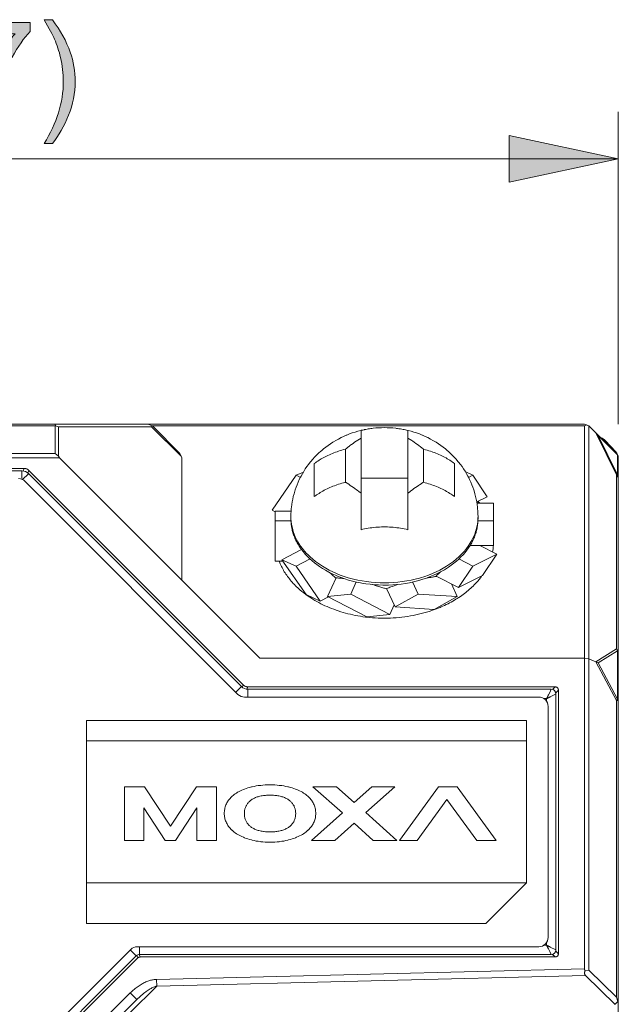
# Model space of a CAD drawing. Units: millimetres. Extents: x -2155 to -1382, y -454 to 66.
# Drawn here: x -1929 to -1910, y -142 to -111 of the extents above; entities that cross this region are included whole.
import ezdxf

# ---------------------------------------------------------------- set-up
doc = ezdxf.new("R2010")
doc.units = ezdxf.units.MM
doc.header["$MEASUREMENT"] = 0
doc.layers.add('cad', color=7, linetype='Continuous')
doc.layers.add('dimensions', color=7, linetype='Continuous')

# ---------------------------------------------------------------- blocks, each defined once
blk = doc.blocks.new('block 9')
at = {"layer": 'cad', "color": 7, "lineweight": 9, "true_color": 0xffffff}
for points in [[(-1963.862, -123.836), (-1911.028, -123.836)], [(-1928.009, -123.895), (-1957.918, -123.895)], [(-1927.992, -123.89), (-1928.009, -123.836)], [(-1927.992, -123.89), (-1928.009, -123.895)], [(-1928.009, -123.895), (-1928.009, -124.778)], [(-1927.893, -123.921), (-1927.992, -123.89)], [(-1927.893, -123.921), (-1927.893, -124.866)], [(-1927.893, -123.921), (-1924.913, -123.921)], [(-1925.028, -123.836), (-1924.887, -123.895)], [(-1924.9, -123.89), (-1924.913, -123.921)], [(-1923.967, -124.866), (-1924.913, -123.921)], [(-1924.004, -124.778), (-1924.887, -123.895)], [(-1911.028, -123.895), (-1924.887, -123.895)], [(-1918.195, -124.042), (-1918.177, -124.038), (-1918.139, -124.028), (-1918.1, -124.02), (-1918.08, -124.016), (-1918.041, -124.008), (-1918.002, -124.001), (-1917.964, -123.994), (-1917.925, -123.988), (-1917.886, -123.982), (-1917.846, -123.977), (-1917.807, -123.972)], [(-1917.082, -123.972), (-1917.062, -123.974), (-1917.023, -123.979), (-1916.984, -123.985), (-1916.965, -123.988), (-1916.926, -123.994), (-1916.887, -124.001), (-1916.849, -124.008), (-1916.81, -124.016), (-1916.772, -124.024), (-1916.733, -124.033), (-1916.695, -124.042)], [(-1911.028, -123.836), (-1910.887, -123.895)], [(-1910.957, -123.866), (-1911.028, -123.895)], [(-1911.028, -141.294), (-1911.028, -123.895)], [(-1910.887, -141.336), (-1910.887, -123.895)], [(-1910.887, -123.895), (-1910.004, -124.778)], [(-1920.445, -126.805), (-1920.444, -126.717), (-1920.439, -126.628), (-1920.432, -126.54), (-1920.428, -126.502), (-1920.417, -126.414), (-1920.403, -126.327), (-1920.387, -126.24), (-1920.367, -126.154), (-1920.345, -126.068), (-1920.319, -125.983), (-1920.308, -125.947), (-1920.279, -125.863), (-1920.248, -125.78), (-1920.213, -125.698), (-1920.176, -125.617), (-1920.136, -125.537), (-1920.12, -125.506), (-1920.077, -125.428), (-1920.031, -125.352), (-1919.983, -125.276), (-1919.933, -125.202), (-1919.879, -125.13), (-1919.824, -125.059), (-1919.804, -125.034), (-1919.745, -124.965), (-1919.685, -124.899), (-1919.622, -124.833), (-1919.556, -124.77), (-1919.489, -124.709), (-1919.468, -124.691), (-1919.399, -124.632), (-1919.327, -124.576), (-1919.253, -124.522), (-1919.177, -124.469), (-1919.1, -124.419), (-1919.081, -124.407), (-1919.001, -124.36), (-1918.92, -124.316), (-1918.838, -124.273), (-1918.754, -124.233), (-1918.668, -124.196), (-1918.653, -124.189), (-1918.566, -124.155), (-1918.477, -124.123), (-1918.388, -124.094), (-1918.297, -124.067), (-1918.206, -124.043), (-1918.195, -124.041)], [(-1918.695, -124.642), (-1918.667, -124.619), (-1918.619, -124.581), (-1918.57, -124.544), (-1918.55, -124.529), (-1918.501, -124.492), (-1918.451, -124.457), (-1918.401, -124.421), (-1918.35, -124.387), (-1918.299, -124.353), (-1918.247, -124.32), (-1918.195, -124.288)], [(-1918.195, -127.224), (-1918.195, -124.041)], [(-1916.695, -127.224), (-1916.695, -124.041)], [(-1916.695, -124.041), (-1916.685, -124.043), (-1916.593, -124.067), (-1916.502, -124.094), (-1916.413, -124.123), (-1916.325, -124.155), (-1916.238, -124.189), (-1916.222, -124.196), (-1916.137, -124.233), (-1916.053, -124.273), (-1915.97, -124.316), (-1915.889, -124.36), (-1915.809, -124.407), (-1915.79, -124.419), (-1915.713, -124.469), (-1915.637, -124.521), (-1915.564, -124.576), (-1915.492, -124.632), (-1915.422, -124.691), (-1915.401, -124.709), (-1915.334, -124.77), (-1915.269, -124.833), (-1915.206, -124.898), (-1915.145, -124.965), (-1915.087, -125.034), (-1915.066, -125.059), (-1915.011, -125.129), (-1914.958, -125.202), (-1914.907, -125.276), (-1914.859, -125.351), (-1914.813, -125.428), (-1914.77, -125.506), (-1914.754, -125.537), (-1914.714, -125.617), (-1914.677, -125.698), (-1914.643, -125.78), (-1914.611, -125.863), (-1914.582, -125.947), (-1914.571, -125.982), (-1914.546, -126.068), (-1914.523, -126.153), (-1914.504, -126.24), (-1914.487, -126.327), (-1914.473, -126.414), (-1914.462, -126.502), (-1914.458, -126.54), (-1914.451, -126.628), (-1914.447, -126.717), (-1914.445, -126.805)], [(-1916.695, -124.288), (-1916.644, -124.32), (-1916.622, -124.334), (-1916.57, -124.367), (-1916.54, -124.387), (-1916.49, -124.422), (-1916.439, -124.457), (-1916.39, -124.492), (-1916.34, -124.529), (-1916.291, -124.566), (-1916.243, -124.604), (-1916.195, -124.642)], [(-1910.004, -125.464), (-1910.662, -124.119)], [(-1910.593, -124.204), (-1910.662, -124.119)], [(-1909.974, -125.468), (-1910.593, -124.204)], [(-1910.593, -124.204), (-1909.974, -124.823)], [(-1910.364, -124.36), (-1910.024, -124.732)], [(-1910.364, -124.36), (-1910.362, -124.364), (-1910.359, -124.368), (-1910.359, -124.37), (-1910.357, -124.376), (-1910.357, -124.377), (-1910.356, -124.383), (-1910.357, -124.389), (-1910.357, -124.395), (-1910.359, -124.401), (-1910.36, -124.407), (-1910.362, -124.414), (-1910.364, -124.419)], [(-1957.521, -124.778), (-1928.009, -124.778)], [(-1957.521, -124.919), (-1927.862, -124.919)], [(-1928.009, -124.778), (-1927.893, -124.866)], [(-1927.893, -124.866), (-1927.862, -124.919)], [(-1921.445, -131.336), (-1927.862, -124.919)], [(-1923.945, -124.919), (-1924.004, -124.778)], [(-1923.945, -128.836), (-1923.945, -124.919)], [(-1919.695, -125.103), (-1919.659, -125.076), (-1919.621, -125.049), (-1919.583, -125.023), (-1919.543, -124.997), (-1919.503, -124.972), (-1919.477, -124.956), (-1919.435, -124.932), (-1919.392, -124.908), (-1919.348, -124.885), (-1919.303, -124.862), (-1919.257, -124.84), (-1919.211, -124.819), (-1919.164, -124.798), (-1919.115, -124.778), (-1919.066, -124.759), (-1919.016, -124.74), (-1918.965, -124.722), (-1918.914, -124.705), (-1918.861, -124.688), (-1918.808, -124.672), (-1918.754, -124.657), (-1918.699, -124.643), (-1918.695, -124.642)], [(-1918.695, -125.702), (-1918.695, -124.642)], [(-1916.195, -125.702), (-1916.195, -124.642)], [(-1916.195, -124.642), (-1916.183, -124.645), (-1916.128, -124.659), (-1916.074, -124.675), (-1916.021, -124.69), (-1915.969, -124.707), (-1915.918, -124.724), (-1915.893, -124.733), (-1915.842, -124.752), (-1915.793, -124.771), (-1915.744, -124.791), (-1915.697, -124.811), (-1915.65, -124.832), (-1915.604, -124.854), (-1915.559, -124.877), (-1915.515, -124.9), (-1915.471, -124.923), (-1915.429, -124.947), (-1915.388, -124.972), (-1915.347, -124.997), (-1915.308, -125.023), (-1915.269, -125.049), (-1915.232, -125.076), (-1915.195, -125.103)], [(-1910.024, -124.732), (-1910.022, -124.734), (-1910.02, -124.737), (-1910.019, -124.74), (-1910.018, -124.744), (-1910.017, -124.747), (-1910.017, -124.75), (-1910.016, -124.754), (-1910.016, -124.758), (-1910.016, -124.761), (-1910.017, -124.764)], [(-1910.004, -124.778), (-1909.974, -124.823)], [(-1909.974, -124.823), (-1909.974, -125.468)], [(-1909.945, -124.919), (-1909.974, -124.823)], [(-1909.945, -142.326), (-1909.945, -124.919)], [(-1958.043, -125.258), (-1929.001, -125.258)], [(-1929.001, -125.258), (-1929.034, -125.338)], [(-1929.001, -125.258), (-1929, -125.258), (-1928.987, -125.259), (-1928.973, -125.26), (-1928.959, -125.263), (-1928.946, -125.266), (-1928.933, -125.27), (-1928.919, -125.275), (-1928.907, -125.28), (-1928.895, -125.287), (-1928.883, -125.294), (-1928.872, -125.302)], [(-1919.695, -126.163), (-1919.695, -125.103)], [(-1915.195, -125.103), (-1915.195, -126.163)], [(-1964.867, -125.336), (-1929.069, -125.336)], [(-1929.069, -125.336), (-1929.069, -125.586)], [(-1929.049, -125.616), (-1928.865, -125.431)], [(-1928.851, -125.321), (-1928.884, -125.401)], [(-1922.033, -132.248), (-1928.857, -125.424)], [(-1921.975, -132.196), (-1928.851, -125.321)], [(-1921.05, -126.598), (-1920.277, -125.479)], [(-1920.277, -125.479), (-1920.045, -125.375)], [(-1920.142, -125.549), (-1920.277, -125.479)], [(-1916.695, -125.568), (-1918.195, -125.568)], [(-1914.857, -125.358), (-1914.614, -125.479)], [(-1914.749, -125.549), (-1914.614, -125.479)], [(-1914.614, -125.479), (-1914.156, -126.164)], [(-1910.004, -125.464), (-1910.004, -131.04)], [(-1909.945, -125.564), (-1910.004, -125.464)], [(-1910.004, -125.464), (-1909.974, -125.468)], [(-1909.945, -125.564), (-1909.974, -125.468)], [(-1922.142, -132.498), (-1928.966, -125.674)], [(-1918.695, -125.702), (-1918.707, -125.706), (-1918.762, -125.72), (-1918.816, -125.735), (-1918.869, -125.751), (-1918.921, -125.768), (-1918.973, -125.785), (-1918.998, -125.794), (-1919.048, -125.812), (-1919.097, -125.832), (-1919.146, -125.851), (-1919.194, -125.872), (-1919.241, -125.893), (-1919.286, -125.915), (-1919.332, -125.937), (-1919.376, -125.96), (-1919.419, -125.984), (-1919.461, -126.008), (-1919.503, -126.033), (-1919.543, -126.058), (-1919.582, -126.083), (-1919.621, -126.11), (-1919.659, -126.136), (-1919.695, -126.163)], [(-1918.195, -126.056), (-1918.223, -126.033), (-1918.271, -125.996), (-1918.32, -125.958), (-1918.34, -125.943), (-1918.39, -125.907), (-1918.439, -125.871), (-1918.49, -125.836), (-1918.54, -125.801), (-1918.591, -125.767), (-1918.643, -125.734), (-1918.695, -125.702)], [(-1916.195, -125.702), (-1916.246, -125.734), (-1916.269, -125.748), (-1916.32, -125.781), (-1916.35, -125.801), (-1916.401, -125.836), (-1916.451, -125.871), (-1916.501, -125.907), (-1916.55, -125.943), (-1916.599, -125.98), (-1916.647, -126.018), (-1916.695, -126.056)], [(-1915.195, -126.163), (-1915.232, -126.136), (-1915.269, -126.11), (-1915.308, -126.083), (-1915.347, -126.058), (-1915.388, -126.033), (-1915.414, -126.017), (-1915.456, -125.993), (-1915.499, -125.969), (-1915.542, -125.946), (-1915.587, -125.923), (-1915.633, -125.901), (-1915.679, -125.88), (-1915.727, -125.859), (-1915.775, -125.839), (-1915.824, -125.819), (-1915.874, -125.801), (-1915.925, -125.783), (-1915.976, -125.765), (-1916.029, -125.749), (-1916.082, -125.733), (-1916.136, -125.718), (-1916.191, -125.703), (-1916.195, -125.702)], [(-1914.487, -126.334), (-1914.156, -126.164)], [(-1914.481, -126.369), (-1913.945, -126.369)], [(-1913.945, -126.369), (-1913.945, -127.724)], [(-1920.945, -126.652), (-1921.05, -126.598)], [(-1920.945, -128.231), (-1920.945, -126.624)], [(-1920.438, -126.624), (-1920.945, -126.624)], [(-1920.445, -126.805), (-1920.445, -126.876)], [(-1914.445, -126.805), (-1914.445, -126.876)], [(-1920.442, -126.934), (-1920.945, -126.934)], [(-1920.103, -127.859), (-1920.108, -127.853), (-1920.133, -127.818), (-1920.157, -127.783), (-1920.18, -127.747), (-1920.202, -127.712), (-1920.224, -127.675), (-1920.244, -127.639), (-1920.263, -127.603), (-1920.282, -127.566), (-1920.299, -127.529), (-1920.315, -127.493), (-1920.331, -127.456), (-1920.345, -127.419), (-1920.358, -127.382), (-1920.368, -127.355), (-1920.379, -127.318), (-1920.39, -127.28), (-1920.4, -127.243), (-1920.409, -127.206), (-1920.416, -127.168), (-1920.423, -127.131), (-1920.428, -127.102), (-1920.433, -127.064), (-1920.438, -127.026), (-1920.441, -126.989), (-1920.443, -126.951), (-1920.445, -126.913), (-1920.445, -126.876)], [(-1914.447, -126.876), (-1914.453, -126.962), (-1914.465, -127.049), (-1914.482, -127.135), (-1914.504, -127.222), (-1914.521, -127.279), (-1914.551, -127.364), (-1914.586, -127.448), (-1914.627, -127.532), (-1914.673, -127.615), (-1914.703, -127.665), (-1914.757, -127.747), (-1914.816, -127.827), (-1914.881, -127.906), (-1914.951, -127.983), (-1914.986, -128.02), (-1915.064, -128.095), (-1915.146, -128.168), (-1915.234, -128.239), (-1915.327, -128.307), (-1915.359, -128.33), (-1915.46, -128.395), (-1915.564, -128.458), (-1915.674, -128.517), (-1915.787, -128.573), (-1915.905, -128.626), (-1916.028, -128.675), (-1916.154, -128.72), (-1916.284, -128.761), (-1916.32, -128.772), (-1916.455, -128.807), (-1916.592, -128.839), (-1916.731, -128.865), (-1916.872, -128.887), (-1917.016, -128.904), (-1917.161, -128.917), (-1917.307, -128.924), (-1917.445, -128.926), (-1917.583, -128.924), (-1917.729, -128.917), (-1917.874, -128.904), (-1918.018, -128.887), (-1918.159, -128.865), (-1918.299, -128.839), (-1918.436, -128.807), (-1918.57, -128.772), (-1918.606, -128.761), (-1918.736, -128.72), (-1918.863, -128.675), (-1918.985, -128.626), (-1919.103, -128.573), (-1919.217, -128.517), (-1919.326, -128.458), (-1919.431, -128.395), (-1919.531, -128.33), (-1919.563, -128.307), (-1919.656, -128.239), (-1919.744, -128.168), (-1919.827, -128.095), (-1919.904, -128.02), (-1919.94, -127.983), (-1920.009, -127.906), (-1920.074, -127.827), (-1920.133, -127.747), (-1920.187, -127.665), (-1920.218, -127.615), (-1920.263, -127.532), (-1920.304, -127.448), (-1920.339, -127.364), (-1920.369, -127.279), (-1920.387, -127.222), (-1920.408, -127.135), (-1920.425, -127.049), (-1920.437, -126.962), (-1920.443, -126.876)], [(-1916.695, -127.224), (-1916.752, -127.21), (-1916.809, -127.198), (-1916.866, -127.186), (-1916.925, -127.176), (-1916.984, -127.167), (-1917.044, -127.159), (-1917.104, -127.151), (-1917.165, -127.146), (-1917.226, -127.141), (-1917.288, -127.137), (-1917.35, -127.135), (-1917.412, -127.134), (-1917.445, -127.133), (-1917.478, -127.134), (-1917.54, -127.135), (-1917.603, -127.137), (-1917.664, -127.141), (-1917.726, -127.146), (-1917.787, -127.151), (-1917.847, -127.159), (-1917.906, -127.167), (-1917.965, -127.176), (-1918.024, -127.186), (-1918.082, -127.198), (-1918.139, -127.21), (-1918.195, -127.224)], [(-1914.445, -126.876), (-1914.446, -126.913), (-1914.447, -126.951), (-1914.449, -126.988), (-1914.453, -127.026), (-1914.457, -127.064), (-1914.462, -127.102), (-1914.469, -127.139), (-1914.476, -127.177), (-1914.484, -127.215), (-1914.493, -127.252), (-1914.503, -127.29), (-1914.508, -127.309), (-1914.52, -127.346), (-1914.532, -127.383), (-1914.546, -127.42), (-1914.56, -127.457), (-1914.575, -127.494), (-1914.592, -127.53), (-1914.609, -127.567), (-1914.627, -127.604), (-1914.647, -127.64), (-1914.667, -127.676), (-1914.688, -127.712), (-1914.696, -127.724)], [(-1914.448, -126.934), (-1913.945, -126.934)], [(-1914.696, -127.724), (-1914.745, -127.801), (-1914.8, -127.876), (-1914.859, -127.95), (-1914.923, -128.024), (-1914.991, -128.096), (-1915.064, -128.166), (-1915.136, -128.23), (-1915.218, -128.297), (-1915.304, -128.361), (-1915.394, -128.424), (-1915.427, -128.446), (-1915.524, -128.505), (-1915.625, -128.562), (-1915.73, -128.616), (-1915.758, -128.63), (-1915.868, -128.68), (-1915.981, -128.727), (-1916.098, -128.771), (-1916.218, -128.811), (-1916.341, -128.848), (-1916.467, -128.881), (-1916.512, -128.892), (-1916.642, -128.92), (-1916.774, -128.943), (-1916.907, -128.963), (-1917.041, -128.978), (-1917.177, -128.989), (-1917.314, -128.995), (-1917.34, -128.996), (-1917.362, -128.996), (-1917.499, -128.997), (-1917.636, -128.993), (-1917.773, -128.984), (-1917.908, -128.972), (-1918.042, -128.955), (-1918.175, -128.933), (-1918.213, -128.926), (-1918.343, -128.9), (-1918.471, -128.869), (-1918.596, -128.835), (-1918.718, -128.797), (-1918.837, -128.755), (-1918.953, -128.709), (-1919.016, -128.683), (-1919.126, -128.633), (-1919.232, -128.58), (-1919.333, -128.524), (-1919.431, -128.466), (-1919.524, -128.405), (-1919.613, -128.342), (-1919.686, -128.286), (-1919.767, -128.219), (-1919.844, -128.15), (-1919.916, -128.079), (-1919.983, -128.007), (-1920.045, -127.934), (-1920.103, -127.859)], [(-1914.698, -127.724), (-1913.945, -127.724)], [(-1914.381, -127.724), (-1913.84, -128.002)], [(-1920.101, -127.859), (-1920.734, -128.184)], [(-1913.84, -128.002), (-1914.614, -128.389)], [(-1914.297, -128.686), (-1913.84, -128.002)], [(-1920.701, -128.231), (-1920.945, -128.231)], [(-1920.803, -128.28), (-1920.786, -128.32), (-1920.768, -128.359), (-1920.75, -128.399), (-1920.73, -128.438), (-1920.709, -128.477), (-1920.687, -128.516), (-1920.679, -128.53), (-1920.656, -128.569), (-1920.631, -128.607), (-1920.606, -128.645), (-1920.58, -128.683), (-1920.553, -128.721), (-1920.524, -128.759), (-1920.495, -128.797), (-1920.464, -128.834), (-1920.433, -128.871), (-1920.401, -128.908), (-1920.367, -128.945), (-1920.333, -128.981), (-1920.297, -129.017), (-1920.261, -129.052), (-1920.224, -129.087), (-1920.186, -129.122), (-1920.146, -129.156), (-1920.106, -129.19), (-1920.09, -129.203)], [(-1920.734, -128.184), (-1919.96, -129.302)], [(-1920.277, -128.389), (-1920.734, -128.184)], [(-1919.831, -128.16), (-1920.277, -128.389)], [(-1919.503, -129.508), (-1920.277, -128.389)], [(-1914.614, -128.389), (-1915.071, -129.074)], [(-1915.059, -128.16), (-1914.614, -128.389)], [(-1915.782, -128.719), (-1915.795, -128.721), (-1915.824, -128.727), (-1915.854, -128.733), (-1915.87, -128.736), (-1915.9, -128.741), (-1915.929, -128.745), (-1915.959, -128.75), (-1915.989, -128.754), (-1916.018, -128.757), (-1916.048, -128.76), (-1916.078, -128.763)], [(-1915.785, -128.706), (-1915.071, -129.074)], [(-1915.071, -129.074), (-1914.297, -128.686)], [(-1918.994, -128.764), (-1919.267, -129.358)], [(-1918.998, -128.773), (-1919, -128.771)], [(-1918.997, -128.772), (-1918.999, -128.771)], [(-1918.757, -128.784), (-1918.77, -128.783), (-1918.793, -128.782), (-1918.817, -128.78), (-1918.828, -128.78), (-1918.852, -128.778), (-1918.875, -128.776), (-1918.899, -128.774), (-1918.923, -128.772), (-1918.946, -128.769), (-1918.97, -128.767), (-1918.994, -128.764)], [(-1918.348, -128.898), (-1918.527, -129.288)], [(-1917.445, -129.099), (-1917.463, -129.094), (-1917.501, -129.084), (-1917.539, -129.073), (-1917.559, -129.067), (-1917.596, -129.056), (-1917.634, -129.044), (-1917.671, -129.032), (-1917.708, -129.019), (-1917.745, -129.007), (-1917.782, -128.993), (-1917.819, -128.98)], [(-1917.027, -128.976), (-1917.045, -128.983), (-1917.079, -128.998), (-1917.114, -129.011), (-1917.131, -129.018), (-1917.165, -129.031), (-1917.2, -129.044), (-1917.235, -129.056), (-1917.27, -129.069), (-1917.306, -129.081), (-1917.341, -129.092), (-1917.376, -129.104)], [(-1916.543, -128.898), (-1916.364, -129.288)], [(-1915.3, -128.956), (-1915.112, -129.366)], [(-1915.081, -129.408), (-1915.055, -129.391), (-1915.009, -129.36), (-1914.964, -129.328), (-1914.919, -129.296), (-1914.882, -129.268), (-1914.839, -129.235), (-1914.798, -129.202), (-1914.757, -129.168), (-1914.717, -129.133), (-1914.679, -129.099), (-1914.641, -129.064), (-1914.604, -129.029), (-1914.569, -128.993), (-1914.534, -128.957), (-1914.501, -128.921)], [(-1919.96, -129.302), (-1919.503, -129.508)], [(-1918.527, -129.288), (-1919.267, -129.358)], [(-1919.267, -129.358), (-1918.015, -130.011)], [(-1917.275, -129.941), (-1918.527, -129.288)], [(-1917.376, -129.104), (-1917.103, -129.698)], [(-1916.364, -129.288), (-1917.103, -129.698)], [(-1915.112, -129.366), (-1916.364, -129.288)], [(-1919.737, -129.453), (-1919.677, -129.489), (-1919.615, -129.525), (-1919.551, -129.559), (-1919.487, -129.593), (-1919.421, -129.626), (-1919.353, -129.657), (-1919.353, -129.658), (-1919.284, -129.688), (-1919.214, -129.718), (-1919.143, -129.747), (-1919.071, -129.774), (-1918.998, -129.801), (-1918.924, -129.826), (-1918.849, -129.85), (-1918.773, -129.873), (-1918.696, -129.894), (-1918.618, -129.915), (-1918.539, -129.934), (-1918.459, -129.951), (-1918.379, -129.968), (-1918.298, -129.983), (-1918.216, -129.997), (-1918.134, -130.009), (-1918.051, -130.02), (-1918.017, -130.024)], [(-1919.239, -129.372), (-1919.503, -129.508)], [(-1917.133, -129.633), (-1917.275, -129.941)], [(-1915.852, -129.776), (-1915.112, -129.366)], [(-1915.847, -129.784), (-1915.837, -129.781), (-1915.778, -129.759), (-1915.72, -129.736), (-1915.663, -129.713), (-1915.626, -129.697), (-1915.57, -129.672), (-1915.515, -129.647), (-1915.461, -129.621), (-1915.407, -129.595), (-1915.355, -129.568), (-1915.303, -129.54), (-1915.252, -129.512), (-1915.202, -129.483), (-1915.153, -129.453)], [(-1918.017, -130.024), (-1917.925, -130.034), (-1917.833, -130.042), (-1917.741, -130.049), (-1917.649, -130.053), (-1917.556, -130.056), (-1917.463, -130.058), (-1917.461, -130.058), (-1917.441, -130.058), (-1917.348, -130.057), (-1917.255, -130.054), (-1917.162, -130.05), (-1917.069, -130.043), (-1916.977, -130.035), (-1916.886, -130.026), (-1916.794, -130.015), (-1916.704, -130.002), (-1916.614, -129.987), (-1916.525, -129.971), (-1916.437, -129.953), (-1916.35, -129.933), (-1916.263, -129.912), (-1916.178, -129.89), (-1916.093, -129.866), (-1916.01, -129.84), (-1915.928, -129.813), (-1915.847, -129.784)], [(-1918.015, -130.011), (-1917.275, -129.941)], [(-1917.103, -129.698), (-1915.852, -129.776)], [(-1910.662, -131.453), (-1910.004, -131.04)], [(-1910.593, -131.489), (-1909.974, -131.1)], [(-1909.945, -131.14), (-1910.004, -131.04)], [(-1910.004, -131.04), (-1909.974, -131.1)], [(-1909.974, -131.1), (-1909.974, -132.657)], [(-1909.945, -131.14), (-1909.974, -131.1)], [(-1911.028, -131.336), (-1921.445, -131.336)], [(-1911.028, -131.336), (-1910.887, -131.361)], [(-1910.887, -131.361), (-1910.662, -131.453)], [(-1910.004, -132.697), (-1910.662, -131.453)], [(-1910.593, -131.489), (-1910.662, -131.453)], [(-1909.974, -132.657), (-1910.593, -131.489)], [(-1922.006, -132.272), (-1921.975, -132.196)], [(-1921.975, -132.196), (-1921.975, -132.197), (-1921.965, -132.206), (-1921.954, -132.214), (-1921.943, -132.223), (-1921.931, -132.23), (-1921.919, -132.236), (-1921.906, -132.242), (-1921.893, -132.247), (-1921.88, -132.251), (-1921.867, -132.254), (-1921.853, -132.257)], [(-1922.04, -132.256), (-1922.212, -132.428)], [(-1921.856, -132.334), (-1921.825, -132.258)], [(-1921.825, -132.258), (-1911.973, -132.258)], [(-1921.821, -132.586), (-1921.821, -132.336)], [(-1921.821, -132.336), (-1912.095, -132.336)], [(-1912.144, -132.434), (-1912.186, -132.519)], [(-1912.095, -132.336), (-1912.144, -132.434)], [(-1911.973, -132.258), (-1912.056, -132.341)], [(-1911.945, -132.486), (-1912.043, -132.535)], [(-1911.973, -132.258), (-1911.965, -132.259), (-1911.957, -132.259), (-1911.948, -132.261), (-1911.94, -132.263), (-1911.932, -132.265), (-1911.924, -132.268), (-1911.916, -132.272), (-1911.909, -132.276), (-1911.902, -132.281), (-1911.896, -132.287)], [(-1911.867, -132.364), (-1911.95, -132.448)], [(-1911.945, -132.486), (-1911.945, -140.686)], [(-1911.896, -132.287), (-1911.892, -132.291), (-1911.889, -132.295), (-1911.885, -132.299), (-1911.882, -132.304), (-1911.88, -132.309), (-1911.877, -132.314), (-1911.875, -132.319), (-1911.873, -132.324), (-1911.872, -132.329), (-1911.87, -132.334)], [(-1911.87, -132.334), (-1911.87, -132.337), (-1911.869, -132.34), (-1911.869, -132.343), (-1911.868, -132.346), (-1911.868, -132.349), (-1911.868, -132.352), (-1911.867, -132.355), (-1911.867, -132.358), (-1911.867, -132.361), (-1911.867, -132.364)], [(-1911.867, -132.364), (-1911.867, -140.808)], [(-1912.495, -132.586), (-1921.929, -132.586)], [(-1912.245, -132.636), (-1912.332, -132.636)], [(-1912.245, -132.724), (-1912.245, -132.636)], [(-1912.186, -132.519), (-1912.191, -132.527), (-1912.195, -132.536), (-1912.199, -132.545), (-1912.203, -132.553), (-1912.208, -132.562), (-1912.212, -132.57), (-1912.216, -132.579), (-1912.221, -132.587), (-1912.225, -132.596), (-1912.229, -132.604)], [(-1912.128, -132.578), (-1912.136, -132.582), (-1912.145, -132.586), (-1912.153, -132.59), (-1912.162, -132.595), (-1912.17, -132.599), (-1912.179, -132.603), (-1912.187, -132.607), (-1912.196, -132.612), (-1912.205, -132.616), (-1912.213, -132.62)], [(-1912.043, -132.535), (-1912.128, -132.578)], [(-1910.004, -132.697), (-1909.974, -132.657)], [(-1910.004, -142.197), (-1910.004, -132.697)], [(-1910.004, -132.697), (-1909.945, -132.697)], [(-1909.945, -132.697), (-1909.974, -132.657)], [(-1912.195, -140.286), (-1912.195, -132.886)], [(-1926.995, -139.836), (-1926.995, -133.336)], [(-1912.895, -133.336), (-1926.995, -133.336)], [(-1912.895, -138.536), (-1912.895, -133.336)], [(-1912.895, -133.986), (-1926.995, -133.986)], [(-1925.785, -135.457), (-1925.785, -137.178)], [(-1925.143, -135.457), (-1925.785, -135.457)], [(-1924.306, -136.722), (-1925.143, -135.457)], [(-1923.473, -135.457), (-1924.306, -136.722)], [(-1922.827, -135.457), (-1923.473, -135.457)], [(-1922.827, -137.178), (-1922.827, -135.457)], [(-1921.115, -135.399), (-1921.117, -135.399), (-1921.191, -135.4), (-1921.264, -135.403), (-1921.268, -135.403), (-1921.34, -135.408), (-1921.41, -135.414), (-1921.425, -135.416), (-1921.493, -135.424), (-1921.559, -135.434), (-1921.623, -135.446), (-1921.685, -135.459), (-1921.711, -135.465), (-1921.77, -135.48), (-1921.827, -135.496), (-1921.881, -135.514), (-1921.934, -135.533), (-1921.97, -135.547), (-1922.019, -135.568), (-1922.065, -135.589), (-1922.109, -135.612), (-1922.151, -135.635), (-1922.153, -135.636), (-1922.192, -135.661), (-1922.23, -135.686), (-1922.265, -135.712), (-1922.299, -135.738), (-1922.33, -135.765), (-1922.341, -135.776), (-1922.37, -135.804), (-1922.397, -135.833), (-1922.422, -135.863), (-1922.444, -135.893), (-1922.465, -135.923), (-1922.477, -135.942), (-1922.495, -135.973), (-1922.512, -136.006), (-1922.527, -136.039), (-1922.54, -136.073), (-1922.551, -136.107), (-1922.56, -136.142), (-1922.568, -136.177), (-1922.573, -136.209), (-1922.577, -136.246), (-1922.58, -136.284), (-1922.581, -136.318), (-1922.58, -136.349), (-1922.577, -136.385), (-1922.573, -136.42), (-1922.568, -136.45), (-1922.56, -136.484), (-1922.551, -136.518), (-1922.54, -136.551), (-1922.526, -136.585), (-1922.511, -136.617), (-1922.494, -136.65), (-1922.476, -136.682), (-1922.465, -136.698), (-1922.444, -136.728), (-1922.421, -136.759), (-1922.395, -136.789), (-1922.368, -136.818), (-1922.338, -136.847), (-1922.33, -136.855), (-1922.298, -136.883), (-1922.264, -136.91), (-1922.228, -136.937), (-1922.189, -136.963), (-1922.151, -136.987), (-1922.108, -137.012), (-1922.064, -137.036), (-1922.017, -137.058), (-1921.968, -137.08), (-1921.934, -137.094), (-1921.881, -137.113), (-1921.827, -137.132), (-1921.771, -137.149), (-1921.712, -137.165), (-1921.685, -137.172), (-1921.624, -137.186), (-1921.561, -137.198), (-1921.497, -137.208), (-1921.431, -137.217), (-1921.41, -137.22), (-1921.342, -137.227), (-1921.273, -137.232), (-1921.264, -137.232), (-1921.194, -137.235), (-1921.123, -137.236), (-1921.115, -137.236)], [(-1921.115, -137.236), (-1921.106, -137.236), (-1921.035, -137.235), (-1920.965, -137.232), (-1920.956, -137.232), (-1920.887, -137.227), (-1920.819, -137.22), (-1920.798, -137.217), (-1920.732, -137.208), (-1920.668, -137.198), (-1920.605, -137.186), (-1920.544, -137.172), (-1920.517, -137.165), (-1920.459, -137.149), (-1920.402, -137.132), (-1920.348, -137.113), (-1920.295, -137.094), (-1920.261, -137.08), (-1920.212, -137.058), (-1920.165, -137.036), (-1920.121, -137.012), (-1920.078, -136.987), (-1920.04, -136.963), (-1920.001, -136.937), (-1919.965, -136.91), (-1919.931, -136.883), (-1919.899, -136.855), (-1919.891, -136.847), (-1919.861, -136.818), (-1919.834, -136.789), (-1919.808, -136.759), (-1919.785, -136.728), (-1919.764, -136.698), (-1919.753, -136.682), (-1919.735, -136.65), (-1919.718, -136.617), (-1919.703, -136.585), (-1919.69, -136.551), (-1919.678, -136.518), (-1919.669, -136.484), (-1919.661, -136.45), (-1919.656, -136.42), (-1919.652, -136.385), (-1919.649, -136.349), (-1919.648, -136.318), (-1919.649, -136.284), (-1919.652, -136.246), (-1919.656, -136.209), (-1919.661, -136.177), (-1919.669, -136.142), (-1919.678, -136.107), (-1919.689, -136.073), (-1919.702, -136.039), (-1919.717, -136.006), (-1919.734, -135.973), (-1919.752, -135.942), (-1919.764, -135.923), (-1919.785, -135.893), (-1919.807, -135.863), (-1919.832, -135.833), (-1919.859, -135.804), (-1919.888, -135.776), (-1919.899, -135.765), (-1919.93, -135.738), (-1919.964, -135.712), (-1919.999, -135.686), (-1920.037, -135.661), (-1920.076, -135.636), (-1920.078, -135.635), (-1920.12, -135.612), (-1920.164, -135.589), (-1920.211, -135.568), (-1920.259, -135.547), (-1920.295, -135.533), (-1920.348, -135.514), (-1920.402, -135.496), (-1920.459, -135.48), (-1920.518, -135.465), (-1920.544, -135.459), (-1920.606, -135.446), (-1920.67, -135.434), (-1920.736, -135.424), (-1920.804, -135.416), (-1920.819, -135.414), (-1920.889, -135.408), (-1920.961, -135.403), (-1920.965, -135.403), (-1921.038, -135.4), (-1921.112, -135.399), (-1921.115, -135.399)], [(-1919.738, -135.457), (-1918.794, -136.299)], [(-1918.98, -135.457), (-1919.738, -135.457)], [(-1918.417, -135.959), (-1918.98, -135.457)], [(-1917.854, -135.457), (-1918.417, -135.959)], [(-1918.044, -136.289), (-1917.114, -135.457)], [(-1917.114, -135.457), (-1917.854, -135.457)], [(-1915.715, -135.457), (-1916.967, -137.178)], [(-1915.11, -135.457), (-1915.715, -135.457)], [(-1913.859, -137.178), (-1915.11, -135.457)], [(-1921.115, -136.907), (-1921.125, -136.907), (-1921.169, -136.906), (-1921.212, -136.904), (-1921.223, -136.904), (-1921.264, -136.9), (-1921.303, -136.896), (-1921.328, -136.893), (-1921.365, -136.887), (-1921.401, -136.881), (-1921.435, -136.873), (-1921.469, -136.865), (-1921.494, -136.858), (-1921.525, -136.848), (-1921.555, -136.837), (-1921.583, -136.826), (-1921.61, -136.814), (-1921.635, -136.802), (-1921.659, -136.789), (-1921.683, -136.775), (-1921.705, -136.761), (-1921.727, -136.746), (-1921.728, -136.745), (-1921.748, -136.729), (-1921.767, -136.713), (-1921.785, -136.696), (-1921.802, -136.678), (-1921.818, -136.66), (-1921.819, -136.659), (-1921.834, -136.64), (-1921.848, -136.621), (-1921.861, -136.601), (-1921.873, -136.58), (-1921.884, -136.56), (-1921.894, -136.538), (-1921.903, -136.516), (-1921.911, -136.494), (-1921.918, -136.47), (-1921.924, -136.446), (-1921.924, -136.445), (-1921.929, -136.421), (-1921.933, -136.396), (-1921.934, -136.383), (-1921.936, -136.357), (-1921.937, -136.33), (-1921.938, -136.318), (-1921.937, -136.305), (-1921.936, -136.278), (-1921.934, -136.252), (-1921.933, -136.239), (-1921.929, -136.214), (-1921.924, -136.19), (-1921.924, -136.189), (-1921.918, -136.165), (-1921.911, -136.142), (-1921.903, -136.119), (-1921.894, -136.097), (-1921.884, -136.076), (-1921.873, -136.055), (-1921.861, -136.034), (-1921.848, -136.014), (-1921.834, -135.995), (-1921.819, -135.976), (-1921.818, -135.975), (-1921.802, -135.957), (-1921.785, -135.94), (-1921.767, -135.923), (-1921.748, -135.906), (-1921.728, -135.89), (-1921.727, -135.89), (-1921.705, -135.875), (-1921.683, -135.86), (-1921.659, -135.846), (-1921.635, -135.833), (-1921.61, -135.821), (-1921.583, -135.809), (-1921.555, -135.798), (-1921.525, -135.787), (-1921.495, -135.777), (-1921.469, -135.77), (-1921.436, -135.762), (-1921.401, -135.754), (-1921.365, -135.748), (-1921.328, -135.742), (-1921.303, -135.739), (-1921.264, -135.735), (-1921.223, -135.731), (-1921.212, -135.731), (-1921.169, -135.729), (-1921.125, -135.728), (-1921.115, -135.728)], [(-1921.115, -135.728), (-1921.104, -135.728), (-1921.06, -135.729), (-1921.017, -135.731), (-1921.006, -135.731), (-1920.965, -135.735), (-1920.926, -135.739), (-1920.901, -135.742), (-1920.864, -135.748), (-1920.828, -135.754), (-1920.794, -135.762), (-1920.76, -135.77), (-1920.735, -135.777), (-1920.704, -135.787), (-1920.674, -135.798), (-1920.646, -135.809), (-1920.619, -135.821), (-1920.594, -135.833), (-1920.57, -135.846), (-1920.546, -135.86), (-1920.524, -135.875), (-1920.502, -135.89), (-1920.501, -135.89), (-1920.481, -135.906), (-1920.462, -135.923), (-1920.444, -135.94), (-1920.427, -135.957), (-1920.411, -135.975), (-1920.41, -135.976), (-1920.395, -135.995), (-1920.381, -136.014), (-1920.368, -136.034), (-1920.356, -136.055), (-1920.345, -136.076), (-1920.335, -136.097), (-1920.326, -136.119), (-1920.318, -136.142), (-1920.311, -136.165), (-1920.305, -136.189), (-1920.305, -136.19), (-1920.3, -136.214), (-1920.296, -136.239), (-1920.295, -136.252), (-1920.293, -136.278), (-1920.292, -136.305), (-1920.292, -136.318), (-1920.292, -136.33), (-1920.293, -136.357), (-1920.295, -136.383), (-1920.296, -136.396), (-1920.3, -136.421), (-1920.305, -136.445), (-1920.305, -136.446), (-1920.311, -136.47), (-1920.318, -136.494), (-1920.326, -136.516), (-1920.335, -136.538), (-1920.345, -136.56), (-1920.356, -136.58), (-1920.368, -136.601), (-1920.381, -136.621), (-1920.395, -136.64), (-1920.41, -136.659), (-1920.411, -136.66), (-1920.427, -136.678), (-1920.444, -136.696), (-1920.462, -136.713), (-1920.481, -136.729), (-1920.501, -136.745), (-1920.502, -136.746), (-1920.524, -136.761), (-1920.546, -136.775), (-1920.57, -136.789), (-1920.594, -136.802), (-1920.619, -136.814), (-1920.646, -136.826), (-1920.674, -136.837), (-1920.704, -136.848), (-1920.735, -136.858), (-1920.76, -136.865), (-1920.794, -136.873), (-1920.828, -136.881), (-1920.864, -136.887), (-1920.901, -136.893), (-1920.926, -136.896), (-1920.965, -136.9), (-1921.006, -136.904), (-1921.017, -136.904), (-1921.06, -136.906), (-1921.104, -136.907), (-1921.115, -136.907)], [(-1916.394, -137.178), (-1915.44, -135.866)], [(-1915.44, -135.866), (-1914.487, -137.178)], [(-1925.158, -137.178), (-1925.158, -136.14)], [(-1925.158, -136.14), (-1924.474, -137.178)], [(-1924.143, -137.178), (-1923.459, -136.14)], [(-1923.459, -136.14), (-1923.459, -137.178)], [(-1918.794, -136.299), (-1919.78, -137.178)], [(-1917.044, -137.178), (-1918.044, -136.289)], [(-1919.035, -137.178), (-1918.421, -136.629)], [(-1918.421, -136.629), (-1917.808, -137.178)], [(-1925.785, -137.178), (-1925.158, -137.178)], [(-1924.474, -137.178), (-1924.143, -137.178)], [(-1923.459, -137.178), (-1922.827, -137.178)], [(-1919.78, -137.178), (-1919.035, -137.178)], [(-1917.808, -137.178), (-1917.044, -137.178)], [(-1916.967, -137.178), (-1916.394, -137.178)], [(-1914.487, -137.178), (-1913.859, -137.178)], [(-1926.995, -138.536), (-1912.895, -138.536)], [(-1912.895, -138.536), (-1914.195, -139.836)], [(-1926.995, -139.836), (-1914.195, -139.836)], [(-1929.107, -144.198), (-1925.583, -140.674)], [(-1925.403, -140.88), (-1925.596, -140.687)], [(-1925.371, -140.586), (-1912.495, -140.586)], [(-1925.297, -140.836), (-1925.297, -140.586)], [(-1912.333, -140.536), (-1912.245, -140.536)], [(-1912.245, -140.536), (-1912.245, -140.449)], [(-1912.186, -140.654), (-1912.191, -140.645), (-1912.195, -140.637), (-1912.199, -140.628), (-1912.203, -140.62), (-1912.208, -140.611), (-1912.212, -140.603), (-1912.216, -140.594), (-1912.221, -140.586), (-1912.225, -140.577), (-1912.229, -140.568)], [(-1912.128, -140.595), (-1912.136, -140.591), (-1912.145, -140.587), (-1912.153, -140.582), (-1912.162, -140.578), (-1912.17, -140.574), (-1912.179, -140.569), (-1912.187, -140.565), (-1912.196, -140.561), (-1912.205, -140.557), (-1912.213, -140.552)], [(-1912.144, -140.739), (-1912.186, -140.654)], [(-1911.945, -140.686), (-1912.128, -140.595)], [(-1928.901, -144.378), (-1925.403, -140.88)], [(-1928.836, -144.423), (-1925.358, -140.945)], [(-1925.39, -140.867), (-1925.358, -140.945)], [(-1925.358, -140.945), (-1925.352, -140.94), (-1925.346, -140.935), (-1925.339, -140.93), (-1925.331, -140.926), (-1925.324, -140.923), (-1925.316, -140.92), (-1925.308, -140.917), (-1925.299, -140.916), (-1925.291, -140.915), (-1925.283, -140.914)], [(-1925.315, -140.836), (-1925.283, -140.914)], [(-1912.095, -140.836), (-1925.297, -140.836)], [(-1911.973, -140.914), (-1925.283, -140.914)], [(-1912.095, -140.836), (-1912.144, -140.739)], [(-1911.973, -140.914), (-1912.056, -140.831)], [(-1911.943, -140.911), (-1911.946, -140.912), (-1911.949, -140.912), (-1911.952, -140.913), (-1911.955, -140.913), (-1911.958, -140.914), (-1911.961, -140.914), (-1911.964, -140.914), (-1911.967, -140.914), (-1911.97, -140.914), (-1911.973, -140.914)], [(-1911.867, -140.808), (-1911.95, -140.725)], [(-1911.896, -140.886), (-1911.9, -140.889), (-1911.904, -140.893), (-1911.908, -140.896), (-1911.913, -140.899), (-1911.918, -140.902), (-1911.923, -140.904), (-1911.928, -140.906), (-1911.933, -140.908), (-1911.938, -140.91), (-1911.943, -140.911)], [(-1911.867, -140.808), (-1911.867, -140.817), (-1911.868, -140.825), (-1911.87, -140.833), (-1911.872, -140.842), (-1911.874, -140.85), (-1911.877, -140.858), (-1911.881, -140.866), (-1911.885, -140.873), (-1911.89, -140.879), (-1911.896, -140.886)], [(-1924.752, -141.633), (-1911.028, -141.294)], [(-1911.028, -141.294), (-1911.028, -141.301), (-1911.027, -141.308), (-1911.026, -141.315), (-1911.025, -141.322), (-1911.023, -141.328), (-1911.021, -141.335), (-1911.019, -141.341), (-1911.016, -141.348), (-1911.013, -141.354), (-1911.01, -141.36)], [(-1910.887, -141.336), (-1911.01, -141.36)], [(-1910.887, -141.336), (-1910.004, -142.197)], [(-1925.601, -142.068), (-1925.599, -142.066), (-1925.569, -142.037), (-1925.538, -142.008), (-1925.507, -141.98), (-1925.476, -141.954), (-1925.444, -141.928), (-1925.412, -141.903), (-1925.38, -141.879), (-1925.347, -141.856), (-1925.315, -141.835), (-1925.282, -141.814), (-1925.248, -141.794), (-1925.214, -141.774), (-1925.19, -141.761), (-1925.157, -141.744), (-1925.125, -141.729), (-1925.093, -141.715), (-1925.062, -141.702), (-1925.032, -141.69), (-1925.002, -141.68), (-1924.972, -141.67), (-1924.943, -141.662), (-1924.915, -141.655), (-1924.887, -141.649), (-1924.859, -141.644), (-1924.832, -141.64), (-1924.805, -141.636), (-1924.778, -141.634), (-1924.752, -141.633)], [(-1924.747, -141.845), (-1924.752, -141.633)], [(-1924.747, -141.845), (-1910.995, -141.506)], [(-1911.01, -141.36), (-1911.014, -141.367), (-1911.019, -141.378), (-1911.023, -141.39), (-1911.026, -141.401), (-1911.028, -141.412), (-1911.029, -141.422), (-1911.03, -141.431), (-1911.029, -141.441), (-1911.027, -141.45), (-1911.025, -141.459), (-1911.021, -141.469), (-1911.016, -141.478), (-1911.011, -141.487), (-1911.005, -141.496), (-1911.002, -141.498), (-1910.995, -141.506)], [(-1910.995, -141.506), (-1910.041, -142.436)], [(-1925.61, -142.708), (-1924.747, -141.845)], [(-1925.389, -142.28), (-1925.387, -142.278), (-1925.352, -142.244), (-1925.316, -142.21), (-1925.28, -142.177), (-1925.243, -142.146), (-1925.207, -142.115), (-1925.169, -142.085), (-1925.131, -142.055), (-1925.092, -142.027), (-1925.084, -142.02), (-1925.049, -141.996), (-1925.017, -141.974), (-1924.986, -141.955), (-1924.957, -141.937), (-1924.928, -141.921), (-1924.901, -141.906), (-1924.874, -141.893), (-1924.848, -141.881), (-1924.822, -141.871), (-1924.797, -141.861), (-1924.772, -141.853), (-1924.747, -141.845)], [(-1925.601, -142.068), (-1928.245, -144.712)], [(-1925.389, -142.28), (-1927.945, -144.836)], [(-1925.601, -142.068), (-1925.389, -142.28)], [(-1909.965, -142.345), (-1910.004, -142.197)], [(-1910.048, -142.43), (-1909.945, -142.326)], [(-1909.945, -203.106), (-1909.945, -142.345)]]:
    blk.add_lwpolyline(points, dxfattribs=at)
for points in [[(-1917.082, -123.972), (-1917.323, -123.945), (-1917.566, -123.945), (-1917.807, -123.972)], [(-1910.364, -124.36), (-1910.403, -124.318), (-1910.453, -124.288), (-1910.508, -124.273)], [(-1909.946, -124.915), (-1909.95, -124.847), (-1909.978, -124.782), (-1910.024, -124.732)], [(-1928.857, -125.424), (-1928.914, -125.368), (-1928.99, -125.336), (-1929.069, -125.336)], [(-1928.851, -125.321), (-1928.857, -125.314), (-1928.865, -125.308), (-1928.872, -125.302)], [(-1928.966, -125.674), (-1929.022, -125.618), (-1929.098, -125.586), (-1929.178, -125.586)], [(-1914.427, -126.365), (-1914.439, -126.351), (-1914.451, -126.337), (-1914.463, -126.322)], [(-1914.397, -126.366), (-1914.412, -126.348), (-1914.427, -126.329), (-1914.442, -126.311)], [(-1920.445, -126.805), (-1920.445, -126.828), (-1920.445, -126.852), (-1920.443, -126.876)], [(-1914.447, -126.876), (-1914.446, -126.852), (-1914.445, -126.828), (-1914.445, -126.805)], [(-1913.982, -127.938), (-1913.967, -127.867), (-1913.957, -127.795), (-1913.951, -127.723)], [(-1920.823, -128.231), (-1920.817, -128.248), (-1920.81, -128.264), (-1920.803, -128.28)], [(-1919.203, -128.594), (-1919.138, -128.656), (-1919.07, -128.715), (-1919, -128.771)], [(-1915.785, -128.706), (-1915.738, -128.663), (-1915.691, -128.618), (-1915.646, -128.572)], [(-1915.782, -128.719), (-1915.777, -128.718), (-1915.773, -128.717), (-1915.768, -128.716)], [(-1914.501, -128.921), (-1914.439, -128.853), (-1914.381, -128.782), (-1914.328, -128.708)], [(-1920.09, -129.203), (-1920.053, -129.234), (-1920.015, -129.263), (-1919.976, -129.292)], [(-1919.976, -129.292), (-1919.964, -129.301), (-1919.951, -129.31), (-1919.939, -129.319)], [(-1919.939, -129.319), (-1919.873, -129.366), (-1919.806, -129.411), (-1919.737, -129.453)], [(-1917.445, -129.099), (-1917.423, -129.105), (-1917.401, -129.11), (-1917.379, -129.116)], [(-1917.379, -129.116), (-1917.376, -129.117), (-1917.373, -129.117), (-1917.37, -129.118)], [(-1915.153, -129.453), (-1915.129, -129.438), (-1915.105, -129.423), (-1915.081, -129.408)], [(-1922.142, -132.498), (-1922.085, -132.555), (-1922.009, -132.586), (-1921.929, -132.586)], [(-1922.033, -132.248), (-1921.977, -132.305), (-1921.9, -132.336), (-1921.821, -132.336)], [(-1921.853, -132.257), (-1921.844, -132.258), (-1921.834, -132.258), (-1921.825, -132.258)], [(-1911.945, -132.486), (-1911.945, -132.404), (-1912.012, -132.336), (-1912.095, -132.336)], [(-1912.283, -132.674), (-1912.339, -132.618), (-1912.416, -132.586), (-1912.495, -132.586)], [(-1912.195, -132.886), (-1912.195, -132.807), (-1912.227, -132.73), (-1912.283, -132.674)], [(-1912.245, -132.636), (-1912.24, -132.626), (-1912.234, -132.615), (-1912.229, -132.604)], [(-1912.213, -132.62), (-1912.224, -132.626), (-1912.234, -132.631), (-1912.245, -132.636)], [(-1912.283, -140.498), (-1912.227, -140.442), (-1912.195, -140.366), (-1912.195, -140.286)], [(-1925.371, -140.586), (-1925.45, -140.586), (-1925.527, -140.618), (-1925.583, -140.674)], [(-1912.495, -140.586), (-1912.416, -140.586), (-1912.339, -140.555), (-1912.283, -140.498)], [(-1912.229, -140.568), (-1912.234, -140.558), (-1912.24, -140.547), (-1912.245, -140.536)], [(-1912.245, -140.536), (-1912.234, -140.542), (-1912.224, -140.547), (-1912.213, -140.552)], [(-1912.095, -140.836), (-1912.012, -140.836), (-1911.945, -140.769), (-1911.945, -140.686)], [(-1925.297, -140.836), (-1925.337, -140.836), (-1925.375, -140.852), (-1925.403, -140.88)]]:
    blk.add_open_spline(points, degree=3, dxfattribs=at)
blk = doc.blocks.new('block 86')
at = {"layer": 'dimensions', "true_color": 0x00ff00}
h = blk.add_hatch(color=3, dxfattribs=at)
h.dxf.hatch_style = 2
h.paths.add_polyline_path([(-1909.945, -115.336), (-1913.445, -116.086), (-1913.445, -114.586)])
at = {"layer": 'dimensions', "color": 3, "lineweight": 18, "true_color": 0x00ff00}
for points in [[(-1909.946, -123.836), (-1909.946, -113.836)], [(-1964.945, -115.336), (-1909.945, -115.336)]]:
    blk.add_lwpolyline(points, dxfattribs=at)
at = {"layer": 'dimensions', "lineweight": 0}
blk.add_lwpolyline([(-1909.945, -115.336), (-1913.445, -116.086), (-1913.445, -114.586), (-1909.945, -115.336)], dxfattribs=at)
blk.add_lwpolyline([(-1909.945, -115.336), (-1913.445, -116.086), (-1913.445, -114.586), (-1909.945, -115.336)], dxfattribs=at)
blk = doc.blocks.new('block 87')
at = {"layer": 'dimensions', "true_color": 0xe60012}
h = blk.add_hatch(color=1, dxfattribs=at)
h.dxf.hatch_style = 2
edge = h.paths.add_edge_path()
edge.add_spline(control_points=[(-1930.772, -111.328), (-1930.772, -111.328), (-1930.772, -110.97), (-1930.772, -110.97), (-1930.772, -110.97), (-1928.81, -110.97), (-1928.81, -110.97), (-1928.81, -110.97), (-1928.81, -111.26), (-1928.81, -111.26), (-1929.003, -111.465), (-1929.194, -111.738), (-1929.384, -112.078), (-1929.573, -112.419), (-1929.72, -112.769), (-1929.823, -113.128), (-1929.897, -113.382), (-1929.945, -113.66), (-1929.965, -113.961), (-1929.965, -113.961), (-1930.348, -113.961), (-1930.348, -113.961), (-1930.344, -113.723), (-1930.297, -113.435), (-1930.207, -113.097), (-1930.118, -112.76), (-1929.989, -112.434), (-1929.822, -112.121), (-1929.654, -111.807), (-1929.476, -111.543), (-1929.287, -111.328), (-1929.287, -111.328), (-1930.772, -111.328), (-1930.772, -111.328)], knot_values=[0, 0, 0, 0, 1, 1, 1, 2, 2, 2, 3, 3, 3, 4, 4, 4, 5, 5, 5, 6, 6, 6, 7, 7, 7, 8, 8, 8, 9, 9, 9, 10, 10, 10, 11, 11, 11, 11], degree=3, periodic=1)
h = blk.add_hatch(color=1, dxfattribs=at)
h.dxf.hatch_style = 2
edge = h.paths.add_edge_path()
edge.add_spline(control_points=[(-1928.095, -114.852), (-1928.095, -114.852), (-1928.361, -114.852), (-1928.361, -114.852), (-1927.949, -114.191), (-1927.743, -113.529), (-1927.743, -112.866), (-1927.743, -112.607), (-1927.773, -112.35), (-1927.832, -112.095), (-1927.879, -111.888), (-1927.945, -111.69), (-1928.029, -111.499), (-1928.082, -111.375), (-1928.193, -111.169), (-1928.361, -110.879), (-1928.361, -110.879), (-1928.095, -110.879), (-1928.095, -110.879), (-1927.836, -111.225), (-1927.644, -111.573), (-1927.52, -111.921), (-1927.414, -112.222), (-1927.361, -112.536), (-1927.361, -112.864), (-1927.361, -113.236), (-1927.432, -113.595), (-1927.575, -113.943), (-1927.718, -114.29), (-1927.891, -114.593), (-1928.095, -114.852)], knot_values=[0, 0, 0, 0, 1, 1, 1, 2, 2, 2, 3, 3, 3, 4, 4, 4, 5, 5, 5, 6, 6, 6, 7, 7, 7, 8, 8, 8, 9, 9, 9, 10, 10, 10, 10], degree=3, periodic=1)
at = {"layer": 'dimensions', "lineweight": 0}
for points, knots in [([(-1930.772, -111.328), (-1930.772, -111.328), (-1930.772, -110.97), (-1930.772, -110.97), (-1930.772, -110.97), (-1928.81, -110.97), (-1928.81, -110.97), (-1928.81, -110.97), (-1928.81, -111.26), (-1928.81, -111.26), (-1929.003, -111.465), (-1929.194, -111.738), (-1929.384, -112.078), (-1929.573, -112.419), (-1929.72, -112.769), (-1929.823, -113.128), (-1929.897, -113.382), (-1929.945, -113.66), (-1929.965, -113.961), (-1929.965, -113.961), (-1930.348, -113.961), (-1930.348, -113.961), (-1930.344, -113.723), (-1930.297, -113.435), (-1930.207, -113.097), (-1930.118, -112.76), (-1929.989, -112.434), (-1929.822, -112.121), (-1929.654, -111.807), (-1929.476, -111.543), (-1929.287, -111.328), (-1929.287, -111.328), (-1930.772, -111.328), (-1930.772, -111.328)], [0, 0, 0, 0, 1, 1, 1, 2, 2, 2, 3, 3, 3, 4, 4, 4, 5, 5, 5, 6, 6, 6, 7, 7, 7, 8, 8, 8, 9, 9, 9, 10, 10, 10, 11, 11, 11, 11]), ([(-1928.095, -114.852), (-1928.095, -114.852), (-1928.361, -114.852), (-1928.361, -114.852), (-1927.949, -114.191), (-1927.743, -113.529), (-1927.743, -112.866), (-1927.743, -112.607), (-1927.773, -112.35), (-1927.832, -112.095), (-1927.879, -111.888), (-1927.945, -111.69), (-1928.029, -111.499), (-1928.082, -111.375), (-1928.193, -111.169), (-1928.361, -110.879), (-1928.361, -110.879), (-1928.095, -110.879), (-1928.095, -110.879), (-1927.836, -111.225), (-1927.644, -111.573), (-1927.52, -111.921), (-1927.414, -112.222), (-1927.361, -112.536), (-1927.361, -112.864), (-1927.361, -113.236), (-1927.432, -113.595), (-1927.575, -113.943), (-1927.718, -114.29), (-1927.891, -114.593), (-1928.095, -114.852)], [0, 0, 0, 0, 1, 1, 1, 2, 2, 2, 3, 3, 3, 4, 4, 4, 5, 5, 5, 6, 6, 6, 7, 7, 7, 8, 8, 8, 9, 9, 9, 10, 10, 10, 10])]:
    blk.add_open_spline(points, degree=3, knots=knots, dxfattribs=at)

msp = doc.modelspace()

# ---------------------------------------------------------------- block references
at = {"layer": 'cad'}
msp.add_blockref('block 9', (0, 0), dxfattribs=at)
at = {"layer": 'dimensions'}
for name in ['block 87', 'block 86']:
    msp.add_blockref(name, (0, 0), dxfattribs=at)

doc.saveas('drawing.dxf')
